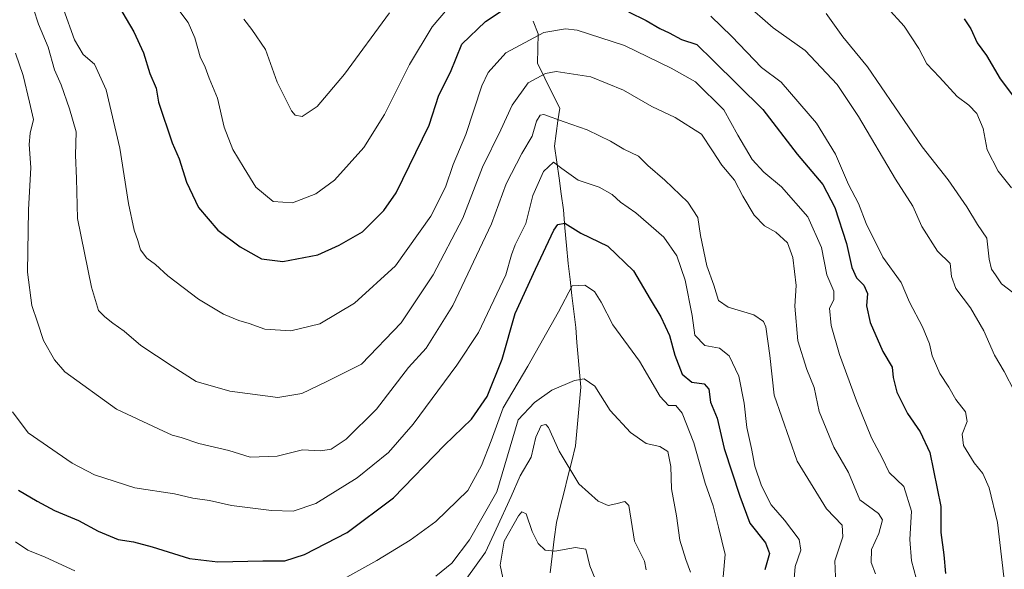
# Model space of a CAD drawing. Units: metres. Extents: x 661974 to 665439, y 4732646 to 4735040.
# Drawn here: x 662705 to 662966, y 4732939 to 4733085 of the extents above; entities that cross this region are included whole.
import ezdxf

# ---------------------------------------------------------------- set-up
doc = ezdxf.new("R2010")
doc.units = ezdxf.units.M
doc.header["$MEASUREMENT"] = 0
for name, color, linetype, lineweight in [('Corriente natural lineal', 142, 'Continuous', 13), ('Curva de nivel maestra', 36, 'Continuous', 30), ('Curva de nivel normal', 36, 'Continuous', 0)]:
    doc.layers.add(name, color=color, linetype=linetype, lineweight=lineweight)

# ---------------------------------------------------------------- blocks, each defined once
blk = doc.blocks.new('*U172')
at = {"layer": 'Curva de nivel normal', "color": 36, "linetype": 'Continuous', "lineweight": 0}
for points in [[(662746.66, 4733087.68, 730), (662749.35, 4733084.04, 730), (662751.15, 4733079.95, 730), (662752.57, 4733074.91, 730), (662753.9, 4733072.14, 730), (662755.01, 4733069.22, 730), (662757.22, 4733063.91, 730), (662759, 4733056.19, 730), (662761.28, 4733050.23, 730), (662764.27, 4733045.29, 730), (662767.42, 4733040.27, 730), (662772.03, 4733036.4, 730), (662777.15, 4733036.11, 730), (662783.3, 4733038.49, 730), (662788.3, 4733042.14, 730), (662796.07, 4733050.8, 730), (662801.59, 4733059.53, 730), (662808.23, 4733072.9, 730), (662814.29, 4733082.84, 730), (662822.48, 4733092.54, 730)], [(662888.46, 4733085.73, 730), (662893.97, 4733080.28, 730), (662901.92, 4733072.03, 730), (662907.1, 4733068.14, 730), (662916.52, 4733057.22, 730), (662921.62, 4733048.98, 730), (662925.05, 4733040.96, 730), (662927.73, 4733035.89, 730), (662929.75, 4733030.57, 730), (662934.19, 4733021.59, 730), (662939.02, 4733014.91, 730), (662941.27, 4733009.63, 730), (662944.71, 4733003.14, 730), (662946.6, 4732998.58, 730), (662947.3, 4732995.39, 730), (662949.31, 4732990.68, 730), (662951.74, 4732987.05, 730), (662953.58, 4732983.82, 730), (662956.14, 4732980.53, 730), (662956.6, 4732977.92, 730), (662955.27, 4732974.58, 730), (662955.63, 4732971.58, 730), (662958.5, 4732966.92, 730), (662960.8, 4732964.09, 730), (662962.46, 4732960.27, 730), (662964.72, 4732951.09, 730), (662966.35, 4732936.58, 730)]]:
    blk.add_polyline3d(points, dxfattribs=at)
blk = doc.blocks.new('*U180')
at = {"layer": 'Curva de nivel normal', "color": 36, "linetype": 'Continuous', "lineweight": 0}
blk.add_polyline3d([(662943.03, 4732936.25, 720), (662941.8, 4732940.84, 720), (662941.37, 4732946.54, 720), (662941.84, 4732954.07, 720), (662939.77, 4732960.61, 720), (662935.89, 4732964.4, 720), (662934.02, 4732968.24, 720), (662931.12, 4732973.58, 720), (662927.2, 4732983.41, 720), (662922.67, 4732995.7, 720), (662920.4, 4733003.47, 720), (662919.98, 4733008.1, 720), (662921.17, 4733010.24, 720), (662921.16, 4733012.57, 720), (662919.27, 4733016.91, 720), (662917.84, 4733024.23, 720), (662914.2, 4733032.39, 720), (662907.18, 4733040.36, 720), (662902.55, 4733044.2, 720), (662899.44, 4733047.64, 720), (662895.64, 4733054.05, 720), (662891.89, 4733060.83, 720), (662884.3, 4733068.28, 720), (662877.91, 4733071.88, 720), (662865.41, 4733077.93, 720), (662852.89, 4733082.03, 720), (662849.77, 4733082.38, 720), (662843.97, 4733081.34, 720), (662833.9, 4733075.96, 720), (662829.21, 4733070.72, 720), (662827.48, 4733067.2, 720), (662823.26, 4733054.25, 720), (662819.86, 4733046.31, 720), (662817.8, 4733040.24, 720), (662813.94, 4733032.57, 720), (662804.56, 4733019.32, 720), (662793.62, 4733009.38, 720), (662784.42, 4733003.86, 720), (662776.69, 4733002.05, 720), (662769.75, 4733002.44, 720), (662765.59, 4733003.99, 720), (662762.9, 4733004.77, 720), (662758.8, 4733006.49, 720), (662752.1, 4733010.45, 720), (662744.01, 4733016.7, 720), (662740.68, 4733019.7, 720), (662738.38, 4733021.4, 720), (662736.71, 4733023.58, 720), (662736.02, 4733026.09, 720), (662735, 4733028.8, 720), (662733.49, 4733035.88, 720), (662731.2, 4733050.57, 720), (662727.61, 4733066.13, 720), (662724.47, 4733072.98, 720), (662721.45, 4733075.51, 720), (662719.14, 4733079.43, 720), (662716.2, 4733087.58, 720)], dxfattribs=at)
blk = doc.blocks.new('*U182')
at = {"layer": 'Curva de nivel normal', "color": 36, "linetype": 'Continuous', "lineweight": 0}
blk.add_polyline3d([(662708.28, 4733087.63, 715), (662709.56, 4733083.58, 715), (662712.11, 4733077.46, 715), (662713.84, 4733071.46, 715), (662715.64, 4733067.42, 715), (662717.8, 4733061.09, 715), (662719.62, 4733054.99, 715), (662719.45, 4733048.74, 715), (662719.7, 4733042.57, 715), (662719.94, 4733031.92, 715), (662723.66, 4733013.64, 715), (662725.52, 4733007.41, 715), (662727.25, 4733005.8, 715), (662729.32, 4733004.12, 715), (662732.36, 4733001.95, 715), (662736.8, 4732998.17, 715), (662745.1, 4732992.65, 715), (662751.49, 4732988.55, 715), (662760.5, 4732986.02, 715), (662773.21, 4732984.3, 715), (662779.6, 4732985.36, 715), (662786.08, 4732988.46, 715), (662795.51, 4732993.17, 715), (662806.06, 4733004.13, 715), (662814.56, 4733016.93, 715), (662822.43, 4733032.01, 715), (662827.64, 4733045.6, 715), (662832.52, 4733055.5, 715), (662835.53, 4733062.02, 715), (662839.82, 4733068, 715), (662844.44, 4733070.5, 715), (662847.24, 4733070.99, 715), (662856.53, 4733069.56, 715), (662865.18, 4733066.03, 715), (662872.73, 4733061.71, 715), (662878.9, 4733058.75, 715), (662885.95, 4733054.32, 715), (662888.9, 4733049.93, 715), (662891.36, 4733046.06, 715), (662894.68, 4733042.14, 715), (662896.92, 4733037.89, 715), (662899.94, 4733032.82, 715), (662902.72, 4733029.94, 715), (662905.7, 4733028.3, 715), (662908.81, 4733025.44, 715), (662910.26, 4733021.52, 715), (662911.1, 4733014.13, 715), (662910.78, 4733008.58, 715), (662911.56, 4732999.34, 715), (662913.93, 4732991.74, 715), (662915.93, 4732986.97, 715), (662917.26, 4732980.61, 715), (662921.15, 4732971.1, 715), (662925.06, 4732964.41, 715), (662928.1, 4732957.14, 715), (662933.06, 4732953.43, 715), (662934.09, 4732951.74, 715), (662933.08, 4732948.16, 715), (662931.14, 4732943.9, 715), (662931.08, 4732940.45, 715), (662932.25, 4732937.38, 715)], dxfattribs=at)
blk = doc.blocks.new('*U188')
at = {"layer": 'Curva de nivel normal', "color": 36, "linetype": 'Continuous', "lineweight": 0}
blk.add_polyline3d([(662815.29, 4732936.8, 690), (662819.52, 4732940.29, 690), (662824.25, 4732946.43, 690), (662831.53, 4732959.2, 690), (662837.21, 4732978.37, 690), (662841.48, 4732982.99, 690), (662846.08, 4732986.26, 690), (662852.13, 4732988.82, 690), (662854.72, 4732989.27, 690), (662857.55, 4732987.31, 690), (662861.63, 4732980.85, 690), (662867.07, 4732975.04, 690), (662871.26, 4732972.05, 690), (662874.88, 4732971.31, 690), (662877.01, 4732969.96, 690), (662877.81, 4732965.96, 690), (662878, 4732959.98, 690), (662879.32, 4732952.84, 690), (662880.16, 4732946.4, 690), (662881.76, 4732941.24, 690), (662882.97, 4732937.87, 690)], dxfattribs=at)
blk = doc.blocks.new('*U192')
at = {"layer": 'Curva de nivel normal', "color": 36, "linetype": 'Continuous', "lineweight": 0}
blk.add_polyline3d([(662823.54, 4732936.27, 685), (662828.45, 4732943.17, 685), (662831.3, 4732949.31, 685), (662835.31, 4732957.96, 685), (662837.68, 4732963.45, 685), (662840.64, 4732968.43, 685), (662841.87, 4732973.77, 685), (662843.29, 4732976.87, 685), (662844.56, 4732977.11, 685), (662845.26, 4732976.35, 685), (662848.08, 4732970, 685), (662853.3, 4732961.34, 685), (662858.47, 4732956.71, 685), (662861.07, 4732955.6, 685), (662863.11, 4732956.02, 685), (662865.54, 4732956.65, 685), (662866.57, 4732955.61, 685), (662868.09, 4732946.13, 685), (662870.78, 4732940.82, 685), (662871.18, 4732938.5, 685)], dxfattribs=at)
blk = doc.blocks.new('*U196')
at = {"layer": 'Curva de nivel normal', "color": 36, "linetype": 'Continuous', "lineweight": 0}
for points in [[(662969.17, 4732985.88, 735), (662966.47, 4732991.19, 735), (662963.86, 4732995.58, 735), (662961.08, 4733002.02, 735), (662957.54, 4733008.17, 735), (662953.56, 4733013.31, 735), (662952.48, 4733016.51, 735), (662952.05, 4733019.91, 735), (662948.7, 4733023.24, 735), (662944.55, 4733029.77, 735), (662942.14, 4733035.19, 735), (662937.54, 4733042.39, 735), (662927.74, 4733059.07, 735), (662922.05, 4733067.54, 735), (662913.52, 4733076.57, 735), (662904.99, 4733082.6, 735), (662897.29, 4733089.32, 735)], [(662802.94, 4733086.57, 735), (662790.98, 4733070.33, 735), (662783.67, 4733061.65, 735), (662779.72, 4733059, 735), (662777.87, 4733059.39, 735), (662776.85, 4733060.53, 735), (662773.05, 4733068.12, 735), (662769.97, 4733076.85, 735), (662766.32, 4733082.16, 735), (662764.16, 4733084.88, 735)]]:
    blk.add_polyline3d(points, dxfattribs=at)
blk = doc.blocks.new('*U199')
at = {"layer": 'Curva de nivel normal', "color": 36, "linetype": 'Continuous', "lineweight": 0}
blk.add_polyline3d([(662702.62, 4732980.47, 705), (662706.8, 4732974.93, 705), (662718.48, 4732966.89, 705), (662724.43, 4732963.72, 705), (662735.19, 4732960.32, 705), (662745.73, 4732958.66, 705), (662750.59, 4732957.5, 705), (662755.06, 4732956.88, 705), (662760.88, 4732955.63, 705), (662771.54, 4732954.24, 705), (662777.33, 4732954.05, 705), (662783.35, 4732956.13, 705), (662794.37, 4732962.94, 705), (662802.7, 4732969.72, 705), (662809.24, 4732977.21, 705), (662820.83, 4732992.9, 705), (662826.62, 4733001.57, 705), (662833.87, 4733016.91, 705), (662835.37, 4733022.24, 705), (662836.36, 4733024.91, 705), (662839.22, 4733030.57, 705), (662841.04, 4733038.05, 705), (662843.93, 4733044.4, 705), (662846.54, 4733046.9, 705), (662848.8, 4733045.16, 705), (662853.11, 4733042.14, 705), (662858.72, 4733040.22, 705), (662862.15, 4733038.26, 705), (662864.35, 4733036.28, 705), (662868.51, 4733033.41, 705), (662875.91, 4733026.95, 705), (662879.38, 4733021.96, 705), (662881.55, 4733015.55, 705), (662883.46, 4733006.15, 705), (662884.19, 4733000.89, 705), (662886.84, 4732998.11, 705), (662890.75, 4732997.41, 705), (662893.3, 4732995.42, 705), (662895.88, 4732989.95, 705), (662897.33, 4732982.78, 705), (662898, 4732976.34, 705), (662899.24, 4732970.73, 705), (662900.16, 4732966.05, 705), (662901.9, 4732960.82, 705), (662904.45, 4732955.73, 705), (662908.02, 4732951.68, 705), (662911.9, 4732946.58, 705), (662912.37, 4732943.69, 705), (662910.86, 4732939.36, 705), (662910.37, 4732933.93, 705)], dxfattribs=at)
blk = doc.blocks.new('*U205')
at = {"layer": 'Curva de nivel normal', "color": 36, "linetype": 'Continuous', "lineweight": 0}
blk.add_polyline3d([(662968.79, 4733012.24, 740), (662965.78, 4733014.5, 740), (662964.16, 4733016.91, 740), (662963.04, 4733018.4, 740), (662962.44, 4733021.1, 740), (662961.8, 4733026.65, 740), (662959.32, 4733030.34, 740), (662956.56, 4733035.04, 740), (662951.55, 4733042.22, 740), (662944.61, 4733051, 740), (662930.12, 4733072.2, 740), (662923.56, 4733080.25, 740), (662919.1, 4733086.44, 740)], dxfattribs=at)
blk = doc.blocks.new('*U211')
at = {"layer": 'Curva de nivel normal', "color": 36, "linetype": 'Continuous', "lineweight": 0}
blk.add_polyline3d([(662833.11, 4732936.39, 680), (662832.36, 4732939.71, 680), (662833.48, 4732946.07, 680), (662837.28, 4732952.87, 680), (662838.17, 4732953.87, 680), (662839.29, 4732953.35, 680), (662840.91, 4732948.65, 680), (662842.45, 4732945.49, 680), (662844.34, 4732943.71, 680), (662846.96, 4732943.41, 680), (662852.42, 4732944.46, 680), (662855.19, 4732943.97, 680), (662856.23, 4732939.57, 680), (662859.27, 4732932.21, 680)], dxfattribs=at)
blk = doc.blocks.new('*U219')
at = {"layer": 'Curva de nivel normal', "color": 36, "linetype": 'Continuous', "lineweight": 0}
blk.add_polyline3d([(662703.48, 4733075.86, 710), (662705.53, 4733069.89, 710), (662707.14, 4733062.84, 710), (662708.21, 4733058.22, 710), (662707.32, 4733054.57, 710), (662707.1, 4733051.57, 710), (662707.54, 4733045.51, 710), (662706.92, 4733034.17, 710), (662706.67, 4733017.61, 710), (662707.75, 4733008.8, 710), (662709.28, 4733004.37, 710), (662710.87, 4732999.5, 710), (662713.78, 4732994.32, 710), (662716.61, 4732991.12, 710), (662730.3, 4732981.2, 710), (662741.5, 4732976.02, 710), (662745.14, 4732974.33, 710), (662747.53, 4732973.69, 710), (662752.22, 4732972.11, 710), (662760.22, 4732970.22, 710), (662765.88, 4732968.48, 710), (662773.02, 4732968.68, 710), (662779.78, 4732970.41, 710), (662784.68, 4732970.13, 710), (662787.41, 4732970.55, 710), (662791.38, 4732973.26, 710), (662799.51, 4732981.25, 710), (662807.98, 4732992.25, 710), (662812.68, 4732997.47, 710), (662819.75, 4733008.81, 710), (662830.06, 4733030.53, 710), (662833.94, 4733041.15, 710), (662838.18, 4733049.18, 710), (662840.92, 4733053.77, 710), (662842.08, 4733057.8, 710), (662843.05, 4733059.38, 710), (662844.01, 4733059.52, 710), (662849.4, 4733057.64, 710), (662855.56, 4733055.47, 710), (662858.82, 4733053.85, 710), (662861.76, 4733052.45, 710), (662865.32, 4733050.35, 710), (662869.17, 4733048.52, 710), (662871.7, 4733046.03, 710), (662876.21, 4733042.12, 710), (662882.3, 4733036.22, 710), (662884.94, 4733032.19, 710), (662885.7, 4733027.37, 710), (662887.36, 4733019.3, 710), (662889.21, 4733014.22, 710), (662890.44, 4733010.14, 710), (662893, 4733008.36, 710), (662899.89, 4733006.25, 710), (662902.44, 4733004.56, 710), (662903.08, 4733003.11, 710), (662904.11, 4732995.48, 710), (662905.24, 4732984.95, 710), (662911.37, 4732967.41, 710), (662919.15, 4732954.72, 710), (662923.33, 4732950.38, 710), (662923.5, 4732947.25, 710), (662921.45, 4732940.92, 710), (662921.58, 4732936.58, 710)], dxfattribs=at)
blk = doc.blocks.new('*U224')
at = {"layer": 'Curva de nivel normal', "color": 36, "linetype": 'Continuous', "lineweight": 0}
blk.add_polyline3d([(662968.39, 4733040.1, 745), (662964.85, 4733044.51, 745), (662961.97, 4733050.18, 745), (662960.88, 4733055.86, 745), (662959.19, 4733059.81, 745), (662957.06, 4733062.08, 745), (662953.91, 4733064.34, 745), (662949.22, 4733069.51, 745), (662945.92, 4733073.01, 745), (662943.75, 4733077.11, 745), (662939.82, 4733083.09, 745), (662930.83, 4733093.04, 745)], dxfattribs=at)
blk = doc.blocks.new('*U225')
at = {"layer": 'Curva de nivel normal', "color": 36, "linetype": 'Continuous', "lineweight": 0}
for points in [[(662703.49, 4732945.94, 695), (662706.72, 4732943.75, 695), (662711.38, 4732941.84, 695), (662719.19, 4732938.22, 695)], [(662789.97, 4732935.64, 695), (662799.6, 4732940.95, 695), (662808.48, 4732946.41, 695), (662815.23, 4732951.35, 695), (662823.75, 4732959.58, 695), (662827.37, 4732966.22, 695), (662830.01, 4732972.77, 695), (662833.15, 4732981.56, 695), (662839.74, 4732992.66, 695), (662847.88, 4733007.08, 695), (662851.54, 4733013.99, 695), (662854.94, 4733014.18, 695), (662857.44, 4733012.51, 695), (662859.21, 4733009.65, 695), (662862.35, 4733003.62, 695), (662869.45, 4732994, 695), (662874.95, 4732984.54, 695), (662877.18, 4732982.22, 695), (662879.11, 4732982.15, 695), (662880.77, 4732980.15, 695), (662883.92, 4732972.29, 695), (662886.91, 4732961.52, 695), (662889.02, 4732955.5, 695), (662890.48, 4732949.82, 695), (662892.26, 4732942.58, 695), (662891.7, 4732936.58, 695)]]:
    blk.add_polyline3d(points, dxfattribs=at)
blk = doc.blocks.new('*U231')
at = {"layer": 'Curva de nivel maestra', "color": 36, "linetype": 'Continuous', "lineweight": 30}
blk.add_polyline3d([(662704.22, 4732959.65, 700), (662709.22, 4732956.76, 700), (662713.8, 4732954.28, 700), (662720.18, 4732951.61, 700), (662725.43, 4732948.74, 700), (662730.75, 4732946.52, 700), (662734.87, 4732945.9, 700), (662739.84, 4732944.63, 700), (662749.74, 4732941.49, 700), (662757.3, 4732940.57, 700), (662769.23, 4732940.88, 700), (662775.11, 4732940.92, 700), (662780.29, 4732942.6, 700), (662791.64, 4732948.44, 700), (662804.01, 4732957.67, 700), (662817.54, 4732971.62, 700), (662824.79, 4732978.59, 700), (662828.88, 4732984.61, 700), (662832.9, 4732994.54, 700), (662836.41, 4733006.64, 700), (662841.77, 4733018.43, 700), (662846.66, 4733028.78, 700), (662847.73, 4733030.35, 700), (662849.54, 4733030.68, 700), (662853.88, 4733028.02, 700), (662861.06, 4733024.59, 700), (662867.82, 4733017.98, 700), (662872.26, 4733010.44, 700), (662875.1, 4733005.79, 700), (662877.46, 4733000.82, 700), (662878.85, 4732995.55, 700), (662880.79, 4732990.49, 700), (662883.4, 4732988.42, 700), (662886.66, 4732987.91, 700), (662887.86, 4732986.53, 700), (662888.36, 4732983.06, 700), (662890.14, 4732978.85, 700), (662891.98, 4732970.73, 700), (662896.13, 4732958.03, 700), (662898.78, 4732950.87, 700), (662902.99, 4732945.7, 700), (662904.02, 4732942.87, 700), (662902.83, 4732938.46, 700)], dxfattribs=at)
blk = doc.blocks.new('*U240')
at = {"layer": 'Curva de nivel maestra', "color": 36, "linetype": 'Continuous', "lineweight": 30}
blk.add_polyline3d([(662955.78, 4733084.96, 750), (662957.59, 4733082.32, 750), (662959.23, 4733078.64, 750), (662961.74, 4733075.28, 750), (662965.42, 4733069.08, 750), (662969.24, 4733063.99, 750)], dxfattribs=at)
blk = doc.blocks.new('*U242')
at = {"layer": 'Curva de nivel maestra', "color": 36, "linetype": 'Continuous', "lineweight": 30}
for points in [[(662729.94, 4733089.96, 725), (662734.92, 4733081.53, 725), (662737.53, 4733075.94, 725), (662739.16, 4733070.44, 725), (662740.84, 4733066.53, 725), (662741.5, 4733062.85, 725), (662745.1, 4733052.06, 725), (662746.98, 4733047.73, 725), (662748.9, 4733041.59, 725), (662752.12, 4733034.86, 725), (662757.29, 4733028.83, 725), (662763.18, 4733024.34, 725), (662768.87, 4733021.22, 725), (662774.54, 4733020.43, 725), (662783.88, 4733022.25, 725), (662789.54, 4733024.78, 725), (662795.75, 4733028.39, 725), (662801.47, 4733034.04, 725), (662804.71, 4733038.71, 725), (662813.46, 4733056.75, 725), (662816.09, 4733064.68, 725), (662819.18, 4733070.78, 725), (662822.16, 4733078.24, 725), (662828.52, 4733084.25, 725), (662837.04, 4733090.06, 725)], [(662866.52, 4733086.89, 725), (662871.21, 4733084.57, 725), (662874.88, 4733082.47, 725), (662877.37, 4733081.29, 725), (662880.58, 4733079.5, 725), (662884.67, 4733078.18, 725), (662889.08, 4733073.93, 725), (662902.21, 4733060.93, 725), (662911.42, 4733049, 725), (662918.22, 4733040.94, 725), (662921.44, 4733034.85, 725), (662924.47, 4733025.22, 725), (662925.92, 4733018.87, 725), (662927.2, 4733016.09, 725), (662929.14, 4733014.2, 725), (662930.12, 4733011.97, 725), (662929.83, 4733008.66, 725), (662930.85, 4733004.21, 725), (662934.2, 4732996.57, 725), (662936.68, 4732992.38, 725), (662936.95, 4732989.6, 725), (662937.92, 4732985.74, 725), (662940.72, 4732980.04, 725), (662944.13, 4732975.17, 725), (662946.68, 4732969.72, 725), (662949.64, 4732955.35, 725), (662949.58, 4732948.38, 725), (662950.4, 4732942.47, 725), (662950.85, 4732937.5, 725)]]:
    blk.add_polyline3d(points, dxfattribs=at)

msp = doc.modelspace()

# ---------------------------------------------------------------- linework, layer by layer
at = {"layer": 'Corriente natural lineal', "color": 142, "linetype": 'Continuous', "lineweight": 13}
msp.add_polyline3d([(662841.18, 4733084.36, 721.27), (662842.52, 4733081.02, 719.56), (662842.42, 4733077.12, 717.84), (662842.31, 4733073.21, 716.1), (662844.28, 4733069.21, 713.97), (662846.24, 4733065.22, 712.88), (662848.21, 4733061.22, 711.38), (662847.76, 4733057.86, 709.49), (662847.32, 4733054.49, 707.61), (662846.87, 4733051.13, 706.13), (662847.45, 4733046.9, 705.09), (662848.04, 4733042.66, 704.15), (662848.62, 4733038.43, 702.62), (662849.2, 4733034.19, 701.35), (662849.62, 4733029.44, 699.85), (662850.05, 4733024.69, 697.96), (662850.47, 4733019.94, 696.38), (662850.97, 4733015.68, 695.14), (662851.48, 4733011.42, 694.02), (662851.98, 4733007.15, 693.4), (662852.48, 4733002.89, 693.1), (662852.81, 4732998.94, 692.82), (662853.15, 4732995, 691.51), (662853.48, 4732991.05, 690.39), (662853.81, 4732987.1, 689.36), (662853.47, 4732983.18, 688.12), (662853.14, 4732979.27, 687.36), (662852.8, 4732975.35, 686.8), (662852.46, 4732971.43, 686.18), (662851.43, 4732967.36, 685.35), (662850.41, 4732963.28, 684.7), (662849.38, 4732959.21, 683.81), (662848.36, 4732955.13, 683.01), (662847.33, 4732951.06, 682.14), (662846.77, 4732946.6, 680.94), (662846.2, 4732942.13, 679.24), (662845.64, 4732937.67, 676.81)], dxfattribs=at)

# ---------------------------------------------------------------- block references
at = {"layer": 'Curva de nivel maestra', "color": 36, "linetype": 'Continuous', "lineweight": 30}
for name in ['*U242', '*U240', '*U231']:
    msp.add_blockref(name, (0, 0), dxfattribs=at)
at = {"layer": 'Curva de nivel normal', "color": 36, "linetype": 'Continuous', "lineweight": 0}
for name in ['*U211', '*U224', '*U205', '*U196', '*U180', '*U182', '*U188', '*U172', '*U199', '*U225', '*U192', '*U219']:
    msp.add_blockref(name, (0, 0), dxfattribs=at)

doc.saveas('drawing.dxf')
